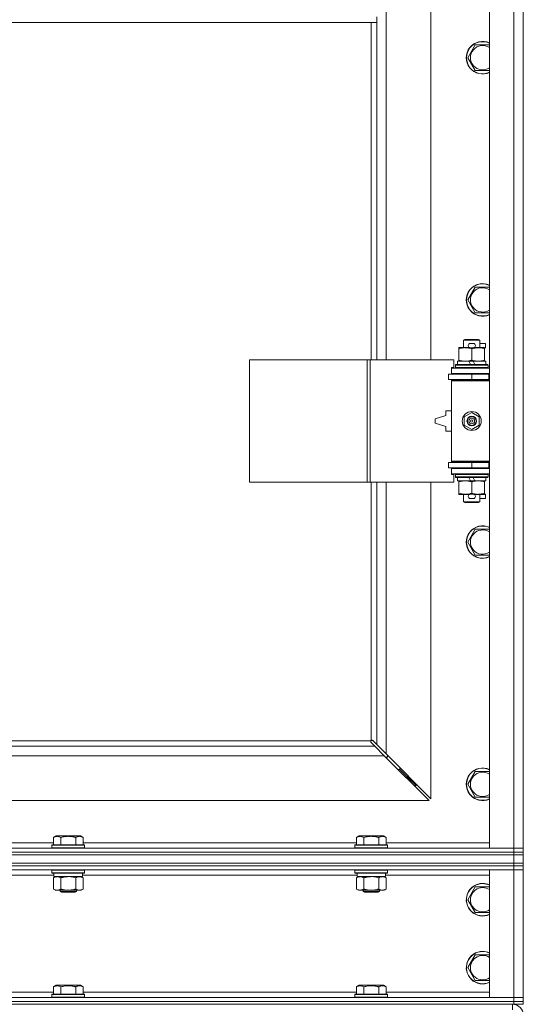
# Model space of a CAD drawing. Units: millimetres. Extents: x 0 to 17481, y -6 to 11880.
# Drawn here: x 4653 to 5024, y 7376 to 8101 of the extents above; entities that cross this region are included whole.
import ezdxf

# ---------------------------------------------------------------- set-up
doc = ezdxf.new("R2010")
doc.units = ezdxf.units.MM
doc.linetypes.add('K5LT_THIN', pattern=[0])
doc.layers.add('R', color=1, linetype='Continuous', true_color=0xff0000)
doc.layers.add('WELDING', color=7, linetype='Continuous', true_color=0xffffff)

msp = doc.modelspace()

# ---------------------------------------------------------------- linework, layer by layer
at = {"layer": 'R', "color": 7, "linetype": 'K5LT_THIN', "lineweight": 18}
for p, q in [((4999.01, 7491.19), (4999.01, 8757.19)), ((5017.01, 7491.19), (5017.01, 8757.19)), ((5024.01, 8757.19), (5024.01, 7491.19)), ((4923.01, 8397.69), (4923.01, 7850.69)), ((4956.01, 7850.69), (4956.01, 8397.69)), ((4916.01, 8099.19), (4432.01, 8099.19)), ((4912.01, 7850.69), (4912.01, 8099.19)), ((4916.01, 8099.19), (4916.01, 8103.19)), ((4916.01, 7850.69), (4916.01, 8099.19)), ((4983.04, 8073.19), (4988.53, 8082.69)), ((4988.53, 8082.69), (4999.01, 8082.69)), ((4988.53, 8063.69), (4983.04, 8073.19)), ((4999.01, 8063.69), (4988.53, 8063.69)), ((4983.04, 7894.85), (4988.53, 7904.35)), ((4988.53, 7904.35), (4999.01, 7904.35)), ((4988.53, 7885.35), (4983.04, 7894.85)), ((4999.01, 7885.35), (4988.53, 7885.35)), ((4976.51, 7858.84), (4976.51, 7859.69)), ((4976.51, 7859.69), (4981.26, 7859.69)), ((4980.01, 7865.11), (4981.01, 7865.69)), ((4992.01, 7865.11), (4980.01, 7865.11)), ((4980.01, 7865.11), (4980.01, 7859.69)), ((4991.01, 7865.69), (4981.01, 7865.69)), ((4981.26, 7859.69), (4984.55, 7859.69)), ((4985.11, 7862.79), (4987.11, 7862.79)), ((4985.11, 7859.59), (4987.11, 7859.59)), ((4987.67, 7859.69), (4990.76, 7859.69)), ((4990.76, 7859.69), (4995.51, 7859.69)), ((4992.01, 7865.11), (4991.01, 7865.69)), ((4992.01, 7865.11), (4992.01, 7859.69)), ((4992.01, 7862.79), (4996.21, 7862.79)), ((4995.51, 7859.69), (4995.51, 7858.84)), ((4995.51, 7859.59), (4996.21, 7859.59)), ((4996.21, 7862.79), (4996.21, 7859.59)), ((4976.51, 7858.84), (4976.51, 7850.53)), ((4986.01, 7858.84), (4986.01, 7850.53)), ((4995.51, 7858.84), (4995.51, 7850.53)), ((4822.3, 7760.69), (4822.3, 7850.69)), ((4822.3, 7850.69), (4908.98, 7850.69)), ((4908.98, 7760.69), (4908.98, 7850.69)), ((4908.98, 7850.69), (4911.32, 7850.69)), ((4911.32, 7850.69), (4972.71, 7850.69)), ((4911.32, 7760.69), (4911.32, 7850.69)), ((4971.01, 7845.19), (4972.71, 7845.19)), ((4971.01, 7844.69), (4971.01, 7845.19)), ((4971.01, 7844.69), (4999.01, 7844.69)), ((4971.01, 7840.69), (4971.01, 7844.69)), ((4972.71, 7845.19), (4972.71, 7850.69)), ((4974.01, 7846.89), (4974.18, 7847.19)), ((4974.01, 7846.89), (4974.01, 7844.99)), ((4998.01, 7846.89), (4974.01, 7846.89)), ((4998.01, 7844.99), (4974.01, 7844.99)), ((4974.01, 7844.99), (4974.18, 7844.69)), ((4997.84, 7847.19), (4974.18, 7847.19)), ((4975.51, 7849.69), (4975.51, 7847.19)), ((4983.83, 7849.69), (4975.51, 7849.69)), ((4976.51, 7849.69), (4976.51, 7850.53)), ((4987.14, 7849.69), (4983.83, 7849.69)), ((4985, 7847.19), (4983.83, 7849.69)), ((4988.31, 7847.19), (4987.14, 7849.69)), ((4996.51, 7849.69), (4987.14, 7849.69)), ((4995.51, 7850.53), (4995.51, 7849.69)), ((4996.51, 7849.69), (4996.51, 7847.19)), ((4998.01, 7846.89), (4997.84, 7847.19)), ((4998.01, 7844.99), (4997.84, 7844.69)), ((4998.01, 7846.89), (4998.01, 7844.99)), ((4969.01, 7836.19), (4969.01, 7840.19)), ((4969.01, 7840.19), (4986.01, 7840.19)), ((4971.01, 7840.69), (4999.01, 7840.69)), ((4971.01, 7840.19), (4971.01, 7840.69)), ((4980.01, 7840.69), (4980.01, 7840.19)), ((4986.01, 7840.19), (4998.51, 7840.19)), ((4986.01, 7836.19), (4986.01, 7840.19)), ((4992.01, 7840.69), (4992.01, 7840.19)), ((4998.51, 7836.19), (4998.51, 7840.19)), ((4998.51, 7840.19), (4999.01, 7840.19)), ((5024.01, 7840.19), (5024.01, 7836.19)), ((4969.01, 7836.19), (4986.01, 7836.19)), ((4971.01, 7835.19), (4971.01, 7836.19)), ((4971.01, 7835.19), (4971.51, 7835.69)), ((4971.01, 7835.19), (4971.01, 7776.19)), ((4999.01, 7835.19), (4971.01, 7835.19)), ((4999.01, 7835.69), (4971.51, 7835.69)), ((4980.01, 7836.19), (4980.01, 7835.69)), ((4986.01, 7836.19), (4998.51, 7836.19)), ((4992.01, 7836.19), (4992.01, 7835.69)), ((4998.51, 7836.19), (4999.01, 7836.19)), ((4967.01, 7809.69), (4959.01, 7807.19)), ((4967.01, 7813.19), (4967.01, 7809.69)), ((4971.01, 7813.19), (4967.01, 7813.19)), ((4980.51, 7808.86), (4986.01, 7812.04)), ((4980.51, 7802.51), (4980.51, 7808.86)), ((4986.01, 7812.04), (4991.51, 7808.86)), ((4991.51, 7808.86), (4991.51, 7802.51)), ((4959.01, 7807.19), (4959.01, 7804.19)), ((4959.01, 7804.19), (4967.01, 7801.69)), ((4967.01, 7801.69), (4967.01, 7798.19)), ((4986.01, 7799.33), (4980.51, 7802.51)), ((4991.51, 7802.51), (4986.01, 7799.33)), ((4967.01, 7798.19), (4971.01, 7798.19)), ((4986.01, 7775.19), (4969.01, 7775.19)), ((4969.01, 7775.19), (4969.01, 7771.19)), ((4999.01, 7776.19), (4971.01, 7776.19)), ((4971.01, 7776.19), (4971.51, 7775.69)), ((4971.01, 7775.19), (4971.01, 7776.19)), ((4999.01, 7775.69), (4971.51, 7775.69)), ((4980.01, 7775.69), (4980.01, 7775.19)), ((4998.51, 7775.19), (4986.01, 7775.19)), ((4986.01, 7775.19), (4986.01, 7771.19)), ((4992.01, 7775.69), (4992.01, 7775.19)), ((4999.01, 7775.19), (4998.51, 7775.19)), ((4998.51, 7775.19), (4998.51, 7771.19)), ((5024.01, 7775.19), (5024.01, 7771.19)), ((4986.01, 7771.19), (4969.01, 7771.19)), ((4971.01, 7770.69), (4971.01, 7771.19)), ((4971.01, 7770.69), (4971.01, 7766.69)), ((4999.01, 7770.69), (4971.01, 7770.69)), ((4999.01, 7766.69), (4971.01, 7766.69)), ((4971.01, 7766.19), (4971.01, 7766.69)), ((4972.71, 7766.19), (4971.01, 7766.19)), ((4972.71, 7760.69), (4972.71, 7766.19)), ((4974.01, 7766.39), (4974.18, 7766.69)), ((4974.01, 7766.39), (4974.01, 7764.49)), ((4998.01, 7766.39), (4974.01, 7766.39)), ((4980.01, 7771.19), (4980.01, 7770.69)), ((4998.51, 7771.19), (4986.01, 7771.19)), ((4992.01, 7771.19), (4992.01, 7770.69)), ((4998.01, 7766.39), (4997.84, 7766.69)), ((4998.01, 7766.39), (4998.01, 7764.49)), ((4999.01, 7771.19), (4998.51, 7771.19)), ((4822.3, 7760.69), (4908.98, 7760.69)), ((4908.98, 7760.69), (4911.32, 7760.69)), ((4911.32, 7760.69), (4972.71, 7760.69)), ((4912.01, 7570.44), (4912.01, 7760.69)), ((4916.01, 7567.6), (4916.01, 7760.69)), ((4923.01, 7760.69), (4923.01, 7560.6)), ((4956.01, 7527.6), (4956.01, 7760.69)), ((4998.01, 7764.49), (4974.01, 7764.49)), ((4974.01, 7764.49), (4974.18, 7764.19)), ((4997.84, 7764.19), (4974.18, 7764.19)), ((4975.51, 7764.19), (4975.51, 7761.69)), ((4985, 7761.69), (4975.51, 7761.69)), ((4976.51, 7760.84), (4976.51, 7761.69)), ((4976.51, 7760.84), (4976.51, 7752.53)), ((4985, 7761.69), (4983.83, 7764.19)), ((4985, 7761.69), (4988.31, 7761.69)), ((4986.01, 7760.84), (4986.01, 7752.53)), ((4988.31, 7761.69), (4987.14, 7764.19)), ((4996.51, 7761.69), (4988.31, 7761.69)), ((4995.51, 7761.69), (4995.51, 7760.84)), ((4995.51, 7760.84), (4995.51, 7752.53)), ((4996.51, 7764.19), (4996.51, 7761.69)), ((4998.01, 7764.49), (4997.84, 7764.19)), ((4976.51, 7751.69), (4976.51, 7752.53)), ((4981.26, 7751.69), (4976.51, 7751.69)), ((4980.01, 7751.69), (4980.01, 7746.26)), ((4984.55, 7751.69), (4981.26, 7751.69)), ((4985.11, 7751.79), (4987.11, 7751.79)), ((4995.51, 7751.69), (4987.67, 7751.69)), ((4992.01, 7751.69), (4992.01, 7746.26)), ((4995.51, 7752.53), (4995.51, 7751.69)), ((4995.51, 7751.79), (4996.21, 7751.79)), ((4996.21, 7751.79), (4996.21, 7748.59)), ((4992.01, 7746.26), (4980.01, 7746.26)), ((4980.01, 7746.26), (4981.01, 7745.69)), ((4991.01, 7745.69), (4981.01, 7745.69)), ((4985.11, 7748.59), (4987.11, 7748.59)), ((4992.01, 7746.26), (4991.01, 7745.69)), ((4992.01, 7748.59), (4996.21, 7748.59)), ((4983.04, 7716.52), (4988.53, 7726.02)), ((4988.53, 7726.02), (4999.01, 7726.02)), ((4988.53, 7707.02), (4983.04, 7716.52)), ((4999.01, 7707.02), (4988.53, 7707.02)), ((4436.27, 7570.19), (4911.75, 7570.19)), ((4911.58, 7569.75), (4911.58, 7569.75)), ((4911.63, 7569.44), (4911.63, 7569.51)), ((4911.63, 7569.48), (4911.63, 7569.48)), ((4912.75, 7570.57), (4912.69, 7570.57)), ((4913.29, 7570.32), (4916.01, 7567.6)), ((4433.42, 7566.19), (4914.6, 7566.19)), ((4914.6, 7566.19), (4911.88, 7568.9)), ((4921.6, 7559.19), (4914.6, 7566.19)), ((4916.01, 7567.6), (4923.01, 7560.6)), ((4921.6, 7559.19), (4426.42, 7559.19)), ((4954.6, 7526.19), (4921.6, 7559.19)), ((4922.6, 7558.19), (4924.01, 7558.19)), ((4923.01, 7560.6), (4956.01, 7527.6)), ((4924.01, 7558.19), (4924.01, 7559.6)), ((4931.6, 7549.19), (4933.01, 7549.19)), ((4933.01, 7549.19), (4933.01, 7550.6)), ((4933.01, 7549.19), (4939.01, 7543.19)), ((4933.01, 7549.19), (4939.01, 7543.19)), ((4983.04, 7538.19), (4988.53, 7547.69)), ((4988.53, 7547.69), (4999.01, 7547.69)), ((4937.6, 7543.19), (4939.01, 7543.19)), ((4939.01, 7543.19), (4939.01, 7544.6)), ((4939.01, 7543.19), (4945.01, 7537.19)), ((4939.01, 7543.19), (4945.01, 7537.19)), ((4943.6, 7537.19), (4945.01, 7537.19)), ((4945.01, 7537.19), (4945.01, 7538.6)), ((4988.53, 7528.69), (4983.04, 7538.19)), ((4393.42, 7526.19), (4954.6, 7526.19)), ((4999.01, 7528.69), (4988.53, 7528.69)), ((4677.84, 7499.03), (4679.84, 7500.19)), ((4677.84, 7499.03), (4677.84, 7493.69)), ((4688.81, 7500.19), (4679.84, 7500.19)), ((4683.33, 7499.03), (4683.33, 7493.69)), ((4697.78, 7500.19), (4688.81, 7500.19)), ((4694.29, 7499.03), (4694.29, 7493.69)), ((4699.78, 7499.03), (4697.78, 7500.19)), ((4699.78, 7499.03), (4699.78, 7493.69)), ((4901.04, 7499.03), (4903.04, 7500.19)), ((4901.04, 7499.03), (4901.04, 7493.69)), ((4912.01, 7500.19), (4903.04, 7500.19)), ((4906.53, 7499.03), (4906.53, 7493.69)), ((4920.98, 7500.19), (4912.01, 7500.19)), ((4917.49, 7499.03), (4917.49, 7493.69)), ((4922.98, 7499.03), (4920.98, 7500.19)), ((4922.98, 7499.03), (4922.98, 7493.69)), ((3691.01, 7491.19), (5017.01, 7491.19)), ((4476.58, 7495.19), (4677.84, 7495.19)), ((4676.81, 7493.39), (4676.98, 7493.69)), ((4676.81, 7493.39), (4676.81, 7491.49)), ((4688.81, 7493.39), (4676.81, 7493.39)), ((4676.81, 7491.49), (4676.98, 7491.19)), ((4688.81, 7491.49), (4676.81, 7491.49)), ((4688.81, 7493.69), (4676.98, 7493.69)), ((4700.64, 7493.69), (4688.81, 7493.69)), ((4700.81, 7493.39), (4688.81, 7493.39)), ((4700.81, 7491.49), (4688.81, 7491.49)), ((4699.78, 7495.19), (4901.04, 7495.19)), ((4700.81, 7493.39), (4700.64, 7493.69)), ((4700.81, 7491.49), (4700.64, 7491.19)), ((4700.81, 7493.39), (4700.81, 7491.49)), ((4900.01, 7493.39), (4900.18, 7493.69)), ((4900.01, 7493.39), (4900.01, 7491.49)), ((4912.01, 7493.39), (4900.01, 7493.39)), ((4900.01, 7491.49), (4900.18, 7491.19)), ((4912.01, 7491.49), (4900.01, 7491.49)), ((4912.01, 7493.69), (4900.18, 7493.69)), ((4923.84, 7493.69), (4912.01, 7493.69)), ((4924.01, 7493.39), (4912.01, 7493.39)), ((4924.01, 7491.49), (4912.01, 7491.49)), ((4922.98, 7495.19), (4999.01, 7495.19)), ((4924.01, 7493.39), (4923.84, 7493.69)), ((4924.01, 7491.49), (4923.84, 7491.19)), ((4924.01, 7493.39), (4924.01, 7491.49)), ((5017.01, 7491.19), (4999.01, 7491.19)), ((5017.01, 7491.19), (5024.01, 7491.19)), ((5017.01, 7488.19), (5017.01, 7491.19)), ((5024.01, 7491.19), (5017.01, 7491.19)), ((5024.01, 7488.19), (5024.01, 7491.19)), ((3691.01, 7488.19), (5017.01, 7488.19)), ((3691.01, 7488.19), (5017.01, 7488.19)), ((3691.01, 7486.19), (5017.01, 7486.19)), ((3691.01, 7486.19), (5017.01, 7486.19)), ((5017.01, 7486.19), (5017.01, 7488.19)), ((5017.01, 7488.19), (5024.01, 7488.19)), ((5024.01, 7488.19), (5017.01, 7488.19)), ((5024.01, 7486.19), (5017.01, 7486.19)), ((5017.01, 7480.19), (5017.01, 7486.19)), ((5017.01, 7486.19), (5024.01, 7486.19)), ((5024.01, 7486.19), (5024.01, 7488.19)), ((5024.01, 7480.19), (5024.01, 7486.19)), ((3691.01, 7480.19), (5017.01, 7480.19)), ((3691.01, 7480.19), (5017.01, 7480.19)), ((5017.01, 7478.19), (3691.01, 7478.19)), ((3691.01, 7478.19), (5017.01, 7478.19)), ((5017.01, 7475.19), (3691.01, 7475.19)), ((4676.81, 7474.89), (4676.98, 7475.19)), ((4676.81, 7474.89), (4676.81, 7472.99)), ((4688.81, 7474.89), (4676.81, 7474.89)), ((4700.81, 7474.89), (4688.81, 7474.89)), ((4700.81, 7474.89), (4700.64, 7475.19)), ((4700.81, 7474.89), (4700.81, 7472.99)), ((4900.01, 7474.89), (4900.18, 7475.19)), ((4900.01, 7474.89), (4900.01, 7472.99)), ((4912.01, 7474.89), (4900.01, 7474.89)), ((4924.01, 7474.89), (4912.01, 7474.89)), ((4924.01, 7474.89), (4923.84, 7475.19)), ((4924.01, 7474.89), (4924.01, 7472.99)), ((4999.01, 7475.19), (5017.01, 7475.19)), ((4999.01, 7381.19), (4999.01, 7475.19)), ((5024.01, 7480.19), (5017.01, 7480.19)), ((5017.01, 7478.19), (5017.01, 7480.19)), ((5017.01, 7480.19), (5024.01, 7480.19)), ((5017.01, 7478.19), (5024.01, 7478.19)), ((5017.01, 7478.19), (5017.01, 7475.19)), ((5024.01, 7478.19), (5017.01, 7478.19)), ((5024.01, 7475.19), (5017.01, 7475.19)), ((5017.01, 7381.19), (5017.01, 7475.19)), ((5017.01, 7475.19), (5024.01, 7475.19)), ((5024.01, 7478.19), (5024.01, 7480.19)), ((5024.01, 7478.19), (5024.01, 7475.19)), ((5024.01, 7475.19), (5024.01, 7381.19)), ((4678.31, 7471.19), (4476.11, 7471.19)), ((4676.81, 7472.99), (4676.98, 7472.69)), ((4688.81, 7472.99), (4676.81, 7472.99)), ((4688.81, 7472.69), (4676.98, 7472.69)), ((4677.84, 7469.34), (4679.31, 7470.19)), ((4677.84, 7469.34), (4677.84, 7461.03)), ((4678.31, 7472.69), (4678.31, 7470.19)), ((4699.31, 7470.19), (4678.31, 7470.19)), ((4683.33, 7469.34), (4683.33, 7461.03)), ((4700.81, 7472.99), (4688.81, 7472.99)), ((4700.64, 7472.69), (4688.81, 7472.69)), ((4694.29, 7469.34), (4694.29, 7461.03)), ((4699.78, 7469.34), (4698.31, 7470.19)), ((4699.31, 7472.69), (4699.31, 7470.19)), ((4901.51, 7471.19), (4699.31, 7471.19)), ((4699.78, 7469.34), (4699.78, 7461.03)), ((4700.81, 7472.99), (4700.64, 7472.69)), ((4900.01, 7472.99), (4900.18, 7472.69)), ((4912.01, 7472.99), (4900.01, 7472.99)), ((4912.01, 7472.69), (4900.18, 7472.69)), ((4901.04, 7469.34), (4902.51, 7470.19)), ((4901.04, 7469.34), (4901.04, 7461.03)), ((4901.51, 7472.69), (4901.51, 7470.19)), ((4922.51, 7470.19), (4901.51, 7470.19)), ((4906.53, 7469.34), (4906.53, 7461.03)), ((4924.01, 7472.99), (4912.01, 7472.99)), ((4923.84, 7472.69), (4912.01, 7472.69)), ((4917.49, 7469.34), (4917.49, 7461.03)), ((4922.98, 7469.34), (4921.51, 7470.19)), ((4922.51, 7472.69), (4922.51, 7470.19)), ((4999.01, 7471.19), (4922.51, 7471.19)), ((4922.98, 7469.34), (4922.98, 7461.03)), ((4924.01, 7472.99), (4923.84, 7472.69)), ((4677.84, 7461.03), (4679.31, 7460.19)), ((4699.78, 7461.03), (4698.31, 7460.19)), ((4901.04, 7461.03), (4902.51, 7460.19)), ((4922.98, 7461.03), (4921.51, 7460.19)), ((4983.04, 7453.19), (4988.53, 7462.69)), ((4988.53, 7462.69), (4994.01, 7462.69)), ((4994.01, 7462.69), (4999.01, 7462.69)), ((4680.58, 7460.19), (4679.31, 7460.19)), ((4698.31, 7460.19), (4680.58, 7460.19)), ((4682.81, 7460.19), (4682.81, 7459.26)), ((4682.81, 7459.26), (4683.81, 7458.69)), ((4688.81, 7459.26), (4682.81, 7459.26)), ((4688.81, 7458.69), (4683.81, 7458.69)), ((4694.81, 7459.26), (4688.81, 7459.26)), ((4693.81, 7458.69), (4688.81, 7458.69)), ((4694.81, 7459.26), (4693.81, 7458.69)), ((4694.81, 7460.19), (4694.81, 7459.26)), ((4903.78, 7460.19), (4902.51, 7460.19)), ((4921.51, 7460.19), (4903.78, 7460.19)), ((4906.01, 7460.19), (4906.01, 7459.26)), ((4906.01, 7459.26), (4907.01, 7458.69)), ((4912.01, 7459.26), (4906.01, 7459.26)), ((4912.01, 7458.69), (4907.01, 7458.69)), ((4918.01, 7459.26), (4912.01, 7459.26)), ((4917.01, 7458.69), (4912.01, 7458.69)), ((4918.01, 7459.26), (4917.01, 7458.69)), ((4918.01, 7460.19), (4918.01, 7459.26)), ((4988.53, 7443.69), (4983.04, 7453.19)), ((4999.01, 7443.69), (4988.53, 7443.69)), ((4983.04, 7403.19), (4988.53, 7412.69)), ((4988.53, 7412.69), (4994.01, 7412.69)), ((4994.01, 7412.69), (4999.01, 7412.69)), ((4988.53, 7393.69), (4983.04, 7403.19)), ((4677.84, 7389.03), (4679.84, 7390.19)), ((4677.84, 7389.03), (4677.84, 7383.69)), ((4697.78, 7390.19), (4679.84, 7390.19)), ((4683.33, 7389.03), (4683.33, 7383.69)), ((4694.29, 7389.03), (4694.29, 7383.69)), ((4699.78, 7389.03), (4697.78, 7390.19)), ((4699.78, 7389.03), (4699.78, 7383.69)), ((4901.04, 7389.03), (4903.04, 7390.19)), ((4901.04, 7389.03), (4901.04, 7383.69)), ((4920.98, 7390.19), (4903.04, 7390.19)), ((4906.53, 7389.03), (4906.53, 7383.69)), ((4917.49, 7389.03), (4917.49, 7383.69)), ((4922.98, 7389.03), (4920.98, 7390.19)), ((4922.98, 7389.03), (4922.98, 7383.69)), ((4999.01, 7393.69), (4988.53, 7393.69)), ((3691.01, 7381.19), (5017.01, 7381.19)), ((4476.58, 7385.19), (4677.84, 7385.19)), ((4676.81, 7383.39), (4676.98, 7383.69)), ((4676.81, 7383.39), (4676.81, 7381.49)), ((4700.81, 7383.39), (4676.81, 7383.39)), ((4700.81, 7381.49), (4676.81, 7381.49)), ((4676.81, 7381.49), (4676.98, 7381.19)), ((4700.64, 7383.69), (4676.98, 7383.69)), ((4699.78, 7385.19), (4901.04, 7385.19)), ((4700.81, 7383.39), (4700.64, 7383.69)), ((4700.81, 7381.49), (4700.64, 7381.19)), ((4700.81, 7383.39), (4700.81, 7381.49)), ((4900.01, 7383.39), (4900.18, 7383.69)), ((4900.01, 7383.39), (4900.01, 7381.49)), ((4924.01, 7383.39), (4900.01, 7383.39)), ((4924.01, 7381.49), (4900.01, 7381.49)), ((4900.01, 7381.49), (4900.18, 7381.19)), ((4923.84, 7383.69), (4900.18, 7383.69)), ((4922.98, 7385.19), (4999.01, 7385.19)), ((4924.01, 7383.39), (4923.84, 7383.69)), ((4924.01, 7381.49), (4923.84, 7381.19)), ((4924.01, 7383.39), (4924.01, 7381.49)), ((5017.01, 7381.19), (4999.01, 7381.19)), ((5017.01, 7381.19), (5024.01, 7381.19)), ((5017.01, 7378.19), (5017.01, 7381.19)), ((5024.01, 7381.19), (5017.01, 7381.19)), ((5024.01, 7378.19), (5024.01, 7381.19)), ((3691.01, 7378.19), (5017.01, 7378.19)), ((3691.01, 7378.19), (5017.01, 7378.19)), ((3691.01, 7376.19), (5017.01, 7376.19)), ((5016.01, 7376.19), (5016.01, 7372.19)), ((5024.01, 7378.19), (5017.01, 7378.19)), ((5017.01, 7376.19), (5017.01, 7378.19)), ((5017.01, 7378.19), (5024.01, 7378.19)), ((5024.01, 7376.19), (5017.01, 7376.19)), ((5024.01, 7376.19), (5024.01, 7378.19))]:
    msp.add_line(p, q, dxfattribs=at)
for radius in [7, 3.49, 3.49, 3.25, 3.19, 3.19, 2.1, 0.9]:
    msp.add_circle((4986.01, 7805.69), radius, dxfattribs=at)
for centre, radius, start, end in [((4994.01, 8073.19), 12, 65.37568, 294.62432), ((4994.01, 8073.19), 11.83, 64.99048, 295.00952), ((4994.01, 8073.19), 8.97, 56.1336, 303.8664), ((4994.01, 7894.85), 12, 65.37568, 294.62432), ((4994.01, 7894.85), 11.83, 64.99048, 295.00952), ((4994.01, 7894.85), 8.97, 56.1336, 303.8664), ((4985.11, 7861.19), 1.6, 90, 270), ((4987.11, 7861.19), 1.6, 270, 90), ((4999.01, 7832.19), 8, 150, 151.04498), ((4999.01, 7832.19), 4, 90, 118.95502), ((4999.01, 7779.19), 8, 208.95502, 210), ((4999.01, 7779.19), 4, 241.04498, 270), ((4985.11, 7750.19), 1.6, 90, 270), ((4987.11, 7750.19), 1.6, 270, 90), ((4994.01, 7716.52), 12, 65.37568, 294.62432), ((4994.01, 7716.52), 11.83, 64.99048, 295.00952), ((4994.01, 7716.52), 8.97, 56.1336, 303.8664), ((4912.58, 7569.62), 1, 124.4499, 145.5501), ((4994.01, 7538.19), 12, 65.37568, 294.62432), ((4994.01, 7538.19), 11.83, 64.99048, 295.00952), ((4994.01, 7538.19), 8.97, 56.1336, 303.8664), ((4994.01, 7453.19), 12, 90, 294.62432), ((4994.01, 7453.19), 11.83, 90, 295.00952), ((4994.01, 7453.19), 8.97, 90, 303.8664), ((4994.01, 7453.19), 12, 65.37568, 90), ((4994.01, 7453.19), 11.83, 64.99048, 90), ((4994.01, 7453.19), 8.97, 56.1336, 90), ((4994.01, 7403.19), 12, 90, 294.62432), ((4994.01, 7403.19), 11.83, 90, 295.00952), ((4994.01, 7403.19), 8.97, 90, 303.8664), ((4994.01, 7403.19), 12, 65.37568, 90), ((4994.01, 7403.19), 11.83, 64.99048, 90), ((4994.01, 7403.19), 8.97, 56.1336, 90), ((5016.01, 7368.19), 8, 0, 90)]:
    msp.add_arc(centre, radius, start, end, dxfattribs=at)
at = {"layer": 'WELDING', "color": 7, "linetype": 'K5LT_THIN', "lineweight": 18}
for p, q in [((4911.6, 7569.9), (4911.58, 7569.75)), ((4911.58, 7569.75), (4911.58, 7569.67)), ((4911.58, 7569.67), (4911.6, 7569.59)), ((4911.62, 7569.83), (4911.59, 7569.63)), ((4911.65, 7570.05), (4911.6, 7569.9)), ((4911.6, 7569.59), (4911.63, 7569.51)), ((4911.68, 7570.01), (4911.62, 7569.83)), ((4911.63, 7569.48), (4911.63, 7569.51)), ((4911.66, 7569.27), (4911.63, 7569.48)), ((4911.75, 7570.19), (4911.65, 7570.05)), ((4911.74, 7569.08), (4911.66, 7569.27)), ((4911.75, 7570.19), (4911.68, 7570.01)), ((4911.88, 7568.9), (4911.74, 7569.08)), ((4912.14, 7570.54), (4912.01, 7570.44)), ((4912.18, 7570.52), (4912.01, 7570.44)), ((4912.29, 7570.6), (4912.14, 7570.54)), ((4912.37, 7570.57), (4912.18, 7570.52)), ((4912.44, 7570.62), (4912.29, 7570.6)), ((4912.56, 7570.61), (4912.37, 7570.57)), ((4912.69, 7570.57), (4912.72, 7570.57)), ((4912.72, 7570.57), (4912.92, 7570.54)), ((4912.92, 7570.54), (4913.12, 7570.45)), ((4913.12, 7570.45), (4913.29, 7570.32)), ((4690.66, 7470.08), (4688.81, 7470.19)), ((4692.5, 7469.79), (4690.66, 7470.08)), ((4694.29, 7469.34), (4692.5, 7469.79)), ((4913.86, 7470.08), (4912.01, 7470.19)), ((4915.7, 7469.79), (4913.86, 7470.08)), ((4917.49, 7469.34), (4915.7, 7469.79))]:
    msp.add_line(p, q, dxfattribs=at)
msp.add_arc((4912.44, 7570.02), 0.595, 65.94988, 89.92186, dxfattribs=at)
for points, knots in [([(4981.26, 7859.69), (4980.95, 7859.69), (4980.34, 7859.66), (4979.57, 7859.58), (4978.71, 7859.44), (4977.74, 7859.22), (4976.92, 7858.97), (4976.51, 7858.84)], [0, 0, 0, 0, 1.523216, 3.057663, 3.814901, 5.878539, 8, 8, 8, 8]), ([(4986.01, 7858.84), (4985.58, 7858.98), (4984.84, 7859.2), (4983.83, 7859.43), (4983.01, 7859.57), (4982.27, 7859.65), (4981.69, 7859.68), (4981.35, 7859.69), (4981.26, 7859.69)], [0, 0, 0, 0, 2.494996, 4.309231, 5.73815, 7.133977, 8.472011, 9, 9, 9, 9]), ([(4990.76, 7859.69), (4990.55, 7859.69), (4990.11, 7859.67), (4989.47, 7859.62), (4988.84, 7859.54), (4988.03, 7859.4), (4987.09, 7859.18), (4986.36, 7858.95), (4986.01, 7858.84)], [0, 0, 0, 0, 1.192024, 2.404251, 3.60809, 4.765234, 6.955738, 9, 9, 9, 9]), ([(4995.51, 7858.84), (4995.01, 7859), (4994.26, 7859.23), (4993.28, 7859.44), (4992.62, 7859.55), (4992, 7859.63), (4991.38, 7859.67), (4990.96, 7859.69), (4990.76, 7859.69)], [0, 0, 0, 0, 2.905563, 4.375924, 5.511195, 6.679161, 7.850161, 9, 9, 9, 9]), ([(4976.51, 7850.53), (4977.09, 7850.34), (4977.93, 7850.1), (4979.04, 7849.87), (4979.77, 7849.77), (4980.5, 7849.7), (4980.99, 7849.69), (4981.26, 7849.69)], [0, 0, 0, 0, 3.005828, 4.318193, 5.5895, 6.632109, 8, 8, 8, 8]), ([(4981.26, 7849.69), (4981.58, 7849.69), (4982.12, 7849.71), (4982.97, 7849.79), (4983.88, 7849.94), (4984.93, 7850.19), (4985.66, 7850.42), (4986.01, 7850.53)], [0, 0, 0, 0, 1.597458, 2.676777, 4.235764, 6.182879, 8, 8, 8, 8]), ([(4986.01, 7850.53), (4986.57, 7850.35), (4987.38, 7850.11), (4988.38, 7849.9), (4988.98, 7849.81), (4989.5, 7849.75), (4990.09, 7849.7), (4990.71, 7849.68), (4991.32, 7849.69), (4991.77, 7849.72), (4992.27, 7849.77), (4992.91, 7849.86), (4994.05, 7850.09), (4994.93, 7850.34), (4995.51, 7850.53)], [0, 0, 0, 0, 2.72415, 3.912285, 4.716446, 5.530362, 6.353984, 7.500189, 8.40607, 9.211142, 9.605533, 10.761675, 12.184093, 15, 15, 15, 15]), ([(4981.26, 7761.69), (4980.95, 7761.69), (4980.34, 7761.66), (4979.57, 7761.58), (4978.71, 7761.44), (4977.74, 7761.22), (4976.92, 7760.97), (4976.51, 7760.84)], [0, 0, 0, 0, 1.523216, 3.057663, 3.814901, 5.878539, 8, 8, 8, 8]), ([(4986.01, 7760.84), (4985.58, 7760.98), (4984.84, 7761.2), (4983.83, 7761.43), (4983.01, 7761.57), (4982.27, 7761.65), (4981.69, 7761.68), (4981.35, 7761.69), (4981.26, 7761.69)], [0, 0, 0, 0, 2.494996, 4.309231, 5.73815, 7.133977, 8.472011, 9, 9, 9, 9]), ([(4990.76, 7761.69), (4990.55, 7761.69), (4990.11, 7761.67), (4989.47, 7761.62), (4988.84, 7761.54), (4988.03, 7761.4), (4987.09, 7761.18), (4986.36, 7760.95), (4986.01, 7760.84)], [0, 0, 0, 0, 1.192024, 2.404251, 3.60809, 4.765234, 6.955738, 9, 9, 9, 9]), ([(4995.51, 7760.84), (4995.01, 7761), (4994.26, 7761.23), (4993.28, 7761.44), (4992.62, 7761.55), (4992, 7761.63), (4991.38, 7761.67), (4990.96, 7761.69), (4990.76, 7761.69)], [0, 0, 0, 0, 2.905563, 4.375924, 5.511195, 6.679161, 7.850161, 9, 9, 9, 9]), ([(4976.51, 7752.53), (4977.09, 7752.34), (4977.93, 7752.1), (4979.04, 7751.87), (4979.77, 7751.77), (4980.5, 7751.7), (4980.99, 7751.69), (4981.26, 7751.69)], [0, 0, 0, 0, 3.005828, 4.318193, 5.5895, 6.632109, 8, 8, 8, 8]), ([(4981.26, 7751.69), (4981.58, 7751.69), (4982.12, 7751.71), (4982.97, 7751.79), (4983.88, 7751.94), (4984.93, 7752.19), (4985.66, 7752.42), (4986.01, 7752.53)], [0, 0, 0, 0, 1.597458, 2.676777, 4.235764, 6.182879, 8, 8, 8, 8]), ([(4986.01, 7752.53), (4986.57, 7752.35), (4987.38, 7752.11), (4988.38, 7751.9), (4988.98, 7751.81), (4989.5, 7751.75), (4990.09, 7751.7), (4990.71, 7751.68), (4991.32, 7751.69), (4991.77, 7751.72), (4992.27, 7751.77), (4992.91, 7751.86), (4994.05, 7752.09), (4994.93, 7752.34), (4995.51, 7752.53)], [0, 0, 0, 0, 2.72415, 3.912285, 4.716446, 5.530362, 6.353984, 7.500189, 8.40607, 9.211142, 9.605533, 10.761675, 12.184093, 15, 15, 15, 15]), ([(4683.33, 7499.03), (4683, 7499.22), (4682.6, 7499.42), (4682.11, 7499.61), (4681.84, 7499.69), (4681.57, 7499.77), (4681.28, 7499.82), (4680.96, 7499.87), (4680.6, 7499.89), (4680.25, 7499.87), (4679.93, 7499.83), (4679.58, 7499.76), (4679.14, 7499.64), (4678.55, 7499.41), (4678.1, 7499.18), (4677.84, 7499.03)], [0, 0, 0, 0, 2.912728, 3.529104, 4.366059, 5.20805, 5.90491, 6.841792, 7.999747, 8.992853, 9.878966, 10.753647, 12.031595, 13.665019, 16, 16, 16, 16]), ([(4688.81, 7499.88), (4688.53, 7499.88), (4687.96, 7499.87), (4687.1, 7499.8), (4686.26, 7499.69), (4685.29, 7499.52), (4684.31, 7499.3), (4683.62, 7499.12), (4683.33, 7499.03)], [0, 0, 0, 0, 3.829997, 7.659995, 11.489992, 15.319989, 20.90052, 24.973438, 24.973438, 24.973438, 24.973438]), ([(4694.29, 7499.03), (4694.21, 7499.06), (4693.97, 7499.12), (4693.48, 7499.26), (4692.71, 7499.44), (4691.85, 7499.61), (4690.99, 7499.74), (4690.27, 7499.82), (4689.54, 7499.87), (4689.05, 7499.88), (4688.81, 7499.88)], [0, 0, 0, 0, 1.235584, 3.294892, 6.795714, 11.875088, 15.149676, 18.424263, 21.698851, 24.973438, 24.973438, 24.973438, 24.973438]), ([(4699.78, 7499.03), (4699.45, 7499.22), (4699.06, 7499.42), (4698.56, 7499.61), (4698.3, 7499.69), (4698.02, 7499.77), (4697.74, 7499.82), (4697.41, 7499.87), (4697.06, 7499.89), (4696.7, 7499.87), (4696.38, 7499.83), (4696.03, 7499.76), (4695.6, 7499.64), (4695, 7499.41), (4694.55, 7499.18), (4694.29, 7499.03)], [0, 0, 0, 0, 2.912728, 3.529104, 4.366059, 5.20805, 5.90491, 6.841792, 7.999747, 8.992853, 9.878966, 10.753647, 12.031595, 13.665019, 16, 16, 16, 16]), ([(4906.53, 7499.03), (4906.2, 7499.22), (4905.8, 7499.42), (4905.31, 7499.61), (4905.04, 7499.69), (4904.77, 7499.77), (4904.48, 7499.82), (4904.16, 7499.87), (4903.8, 7499.89), (4903.45, 7499.87), (4903.13, 7499.83), (4902.78, 7499.76), (4902.34, 7499.64), (4901.75, 7499.41), (4901.3, 7499.18), (4901.04, 7499.03)], [0, 0, 0, 0, 2.912728, 3.529104, 4.366059, 5.20805, 5.90491, 6.841792, 7.999747, 8.992853, 9.878966, 10.753647, 12.031595, 13.665019, 16, 16, 16, 16]), ([(4912.01, 7499.88), (4911.73, 7499.88), (4911.16, 7499.87), (4910.3, 7499.8), (4909.46, 7499.69), (4908.49, 7499.52), (4907.51, 7499.3), (4906.82, 7499.12), (4906.53, 7499.03)], [0, 0, 0, 0, 3.829997, 7.659995, 11.489992, 15.319989, 20.90052, 24.973438, 24.973438, 24.973438, 24.973438]), ([(4917.49, 7499.03), (4917.41, 7499.06), (4917.17, 7499.12), (4916.68, 7499.26), (4915.91, 7499.44), (4915.05, 7499.61), (4914.19, 7499.74), (4913.47, 7499.82), (4912.74, 7499.87), (4912.25, 7499.88), (4912.01, 7499.88)], [0, 0, 0, 0, 1.235584, 3.294892, 6.795714, 11.875088, 15.149676, 18.424263, 21.698851, 24.973438, 24.973438, 24.973438, 24.973438]), ([(4922.98, 7499.03), (4922.65, 7499.22), (4922.26, 7499.42), (4921.76, 7499.61), (4921.5, 7499.69), (4921.22, 7499.77), (4920.94, 7499.82), (4920.61, 7499.87), (4920.26, 7499.89), (4919.9, 7499.87), (4919.58, 7499.83), (4919.23, 7499.76), (4918.8, 7499.64), (4918.2, 7499.41), (4917.75, 7499.18), (4917.49, 7499.03)], [0, 0, 0, 0, 2.912728, 3.529104, 4.366059, 5.20805, 5.90491, 6.841792, 7.999747, 8.992853, 9.878966, 10.753647, 12.031595, 13.665019, 16, 16, 16, 16]), ([(4680.58, 7470.19), (4680.4, 7470.19), (4680.05, 7470.16), (4679.61, 7470.08), (4679.11, 7469.94), (4678.55, 7469.72), (4678.08, 7469.47), (4677.84, 7469.34)], [0, 0, 0, 0, 1.523216, 3.057663, 3.814901, 5.878539, 8, 8, 8, 8]), ([(4683.33, 7469.34), (4683.08, 7469.48), (4682.65, 7469.7), (4682.04, 7469.94), (4681.51, 7470.09), (4681.03, 7470.17), (4680.72, 7470.19), (4680.58, 7470.19)], [0, 0, 0, 0, 2.217775, 3.830428, 5.353122, 6.821732, 8, 8, 8, 8]), ([(4688.81, 7470.19), (4688.63, 7470.19), (4688.26, 7470.18), (4687.71, 7470.15), (4687.16, 7470.11), (4686.67, 7470.05), (4686.31, 7470), (4686.08, 7469.96), (4685.91, 7469.93), (4685.73, 7469.91), (4685.56, 7469.87), (4685.39, 7469.84), (4685.2, 7469.8), (4684.98, 7469.76), (4684.66, 7469.69), (4684.35, 7469.61), (4684.03, 7469.53), (4683.8, 7469.47), (4683.56, 7469.4), (4683.4, 7469.36), (4683.33, 7469.34)], [0, 0, 0, 0, 0.447011, 0.894022, 1.341033, 1.788044, 2.071119, 2.212656, 2.354194, 2.495731, 2.637268, 2.778805, 2.920343, 3.117399, 3.314455, 3.708568, 3.905624, 4.10268, 4.299736, 4.496793, 4.496793, 4.496793, 4.496793]), ([(4697.04, 7470.19), (4696.91, 7470.19), (4696.66, 7470.17), (4696.29, 7470.12), (4695.93, 7470.04), (4695.46, 7469.9), (4694.92, 7469.68), (4694.5, 7469.45), (4694.29, 7469.34)], [0, 0, 0, 0, 1.192024, 2.404251, 3.60809, 4.765234, 6.955738, 9, 9, 9, 9]), ([(4699.78, 7469.34), (4699.49, 7469.5), (4699.06, 7469.73), (4698.49, 7469.94), (4698.11, 7470.05), (4697.75, 7470.13), (4697.39, 7470.17), (4697.16, 7470.19), (4697.04, 7470.19)], [0, 0, 0, 0, 2.905563, 4.375924, 5.511195, 6.679161, 7.850161, 9, 9, 9, 9]), ([(4903.78, 7470.19), (4903.6, 7470.19), (4903.25, 7470.16), (4902.81, 7470.08), (4902.31, 7469.94), (4901.75, 7469.72), (4901.28, 7469.47), (4901.04, 7469.34)], [0, 0, 0, 0, 1.523216, 3.057663, 3.814901, 5.878539, 8, 8, 8, 8]), ([(4906.53, 7469.34), (4906.28, 7469.48), (4905.85, 7469.7), (4905.24, 7469.94), (4904.71, 7470.09), (4904.23, 7470.17), (4903.92, 7470.19), (4903.78, 7470.19)], [0, 0, 0, 0, 2.217775, 3.830428, 5.353122, 6.821732, 8, 8, 8, 8]), ([(4912.01, 7470.19), (4911.83, 7470.19), (4911.46, 7470.18), (4910.91, 7470.15), (4910.36, 7470.11), (4909.87, 7470.05), (4909.51, 7470), (4909.28, 7469.96), (4909.11, 7469.93), (4908.93, 7469.91), (4908.76, 7469.87), (4908.59, 7469.84), (4908.4, 7469.8), (4908.18, 7469.76), (4907.86, 7469.69), (4907.55, 7469.61), (4907.23, 7469.53), (4907, 7469.47), (4906.76, 7469.4), (4906.6, 7469.36), (4906.53, 7469.34)], [0, 0, 0, 0, 0.447011, 0.894022, 1.341033, 1.788044, 2.071119, 2.212656, 2.354194, 2.495731, 2.637268, 2.778805, 2.920343, 3.117399, 3.314455, 3.708568, 3.905624, 4.10268, 4.299736, 4.496793, 4.496793, 4.496793, 4.496793]), ([(4920.24, 7470.19), (4920.11, 7470.19), (4919.86, 7470.17), (4919.49, 7470.12), (4919.13, 7470.04), (4918.66, 7469.9), (4918.12, 7469.68), (4917.7, 7469.45), (4917.49, 7469.34)], [0, 0, 0, 0, 1.192024, 2.404251, 3.60809, 4.765234, 6.955738, 9, 9, 9, 9]), ([(4922.98, 7469.34), (4922.69, 7469.5), (4922.26, 7469.73), (4921.69, 7469.94), (4921.31, 7470.05), (4920.95, 7470.13), (4920.59, 7470.17), (4920.36, 7470.19), (4920.24, 7470.19)], [0, 0, 0, 0, 2.905563, 4.375924, 5.511195, 6.679161, 7.850161, 9, 9, 9, 9]), ([(4677.84, 7461.03), (4678.17, 7460.84), (4678.66, 7460.6), (4679.3, 7460.37), (4679.72, 7460.27), (4680.15, 7460.2), (4680.42, 7460.19), (4680.58, 7460.19)], [0, 0, 0, 0, 3.005828, 4.318193, 5.5895, 6.632109, 8, 8, 8, 8]), ([(4680.58, 7460.19), (4680.77, 7460.19), (4681.08, 7460.21), (4681.57, 7460.29), (4682.1, 7460.44), (4682.7, 7460.69), (4683.12, 7460.92), (4683.33, 7461.03)], [0, 0, 0, 0, 1.597458, 2.676777, 4.235764, 6.182879, 8, 8, 8, 8]), ([(4683.33, 7461.03), (4683.42, 7461.01), (4683.6, 7460.95), (4683.88, 7460.88), (4684.15, 7460.81), (4684.71, 7460.67), (4685.48, 7460.5), (4686.45, 7460.34), (4687.18, 7460.26), (4687.72, 7460.22), (4688.09, 7460.2), (4688.39, 7460.19), (4688.63, 7460.19), (4688.87, 7460.18), (4689.17, 7460.19), (4689.53, 7460.2), (4689.9, 7460.22), (4690.38, 7460.26), (4690.98, 7460.32), (4691.9, 7460.46), (4692.79, 7460.64), (4693.55, 7460.83), (4693.97, 7460.94), (4694.19, 7461), (4694.29, 7461.03)], [0, 0, 0, 0, 0.360272, 0.720544, 1.080816, 1.441087, 2.882175, 4.029166, 5.176157, 5.634334, 6.092512, 6.546256, 6.773128, 7, 7.455961, 7.911922, 8.367882, 8.823843, 9.735765, 10.647686, 12.323843, 13.161922, 13.580961, 14, 14, 14, 14]), ([(4694.29, 7461.03), (4694.62, 7460.85), (4695.09, 7460.61), (4695.66, 7460.4), (4696.01, 7460.31), (4696.31, 7460.25), (4696.65, 7460.2), (4697.01, 7460.18), (4697.36, 7460.19), (4697.67, 7460.23), (4698.01, 7460.29), (4698.45, 7460.41), (4699.06, 7460.65), (4699.52, 7460.89), (4699.78, 7461.03)], [0, 0, 0, 0, 2.72415, 3.912285, 4.716446, 5.530362, 6.353984, 7.500189, 8.40607, 9.211142, 9.998759, 11.128707, 12.847273, 15, 15, 15, 15]), ([(4901.04, 7461.03), (4901.37, 7460.84), (4901.86, 7460.6), (4902.5, 7460.37), (4902.92, 7460.27), (4903.35, 7460.2), (4903.62, 7460.19), (4903.78, 7460.19)], [0, 0, 0, 0, 3.005828, 4.318193, 5.5895, 6.632109, 8, 8, 8, 8]), ([(4903.78, 7460.19), (4903.97, 7460.19), (4904.28, 7460.21), (4904.77, 7460.29), (4905.3, 7460.44), (4905.9, 7460.69), (4906.32, 7460.92), (4906.53, 7461.03)], [0, 0, 0, 0, 1.597458, 2.676777, 4.235764, 6.182879, 8, 8, 8, 8]), ([(4906.53, 7461.03), (4906.62, 7461.01), (4906.8, 7460.95), (4907.08, 7460.88), (4907.35, 7460.81), (4907.91, 7460.67), (4908.68, 7460.5), (4909.65, 7460.34), (4910.38, 7460.26), (4910.92, 7460.22), (4911.29, 7460.2), (4911.59, 7460.19), (4911.83, 7460.19), (4912.07, 7460.18), (4912.37, 7460.19), (4912.73, 7460.2), (4913.1, 7460.22), (4913.58, 7460.26), (4914.18, 7460.32), (4915.1, 7460.46), (4915.99, 7460.64), (4916.75, 7460.83), (4917.17, 7460.94), (4917.39, 7461), (4917.49, 7461.03)], [0, 0, 0, 0, 0.360272, 0.720544, 1.080816, 1.441087, 2.882175, 4.029166, 5.176157, 5.634334, 6.092512, 6.546256, 6.773128, 7, 7.455961, 7.911922, 8.367882, 8.823843, 9.735765, 10.647686, 12.323843, 13.161922, 13.580961, 14, 14, 14, 14]), ([(4917.49, 7461.03), (4917.82, 7460.85), (4918.29, 7460.61), (4918.86, 7460.4), (4919.21, 7460.31), (4919.51, 7460.25), (4919.85, 7460.2), (4920.21, 7460.18), (4920.56, 7460.19), (4920.87, 7460.23), (4921.21, 7460.29), (4921.65, 7460.41), (4922.26, 7460.65), (4922.72, 7460.89), (4922.98, 7461.03)], [0, 0, 0, 0, 2.72415, 3.912285, 4.716446, 5.530362, 6.353984, 7.500189, 8.40607, 9.211142, 9.998759, 11.128707, 12.847273, 15, 15, 15, 15]), ([(4683.33, 7389.03), (4683, 7389.22), (4682.6, 7389.42), (4682.11, 7389.61), (4681.84, 7389.69), (4681.57, 7389.77), (4681.28, 7389.82), (4680.96, 7389.87), (4680.6, 7389.89), (4680.25, 7389.87), (4679.93, 7389.83), (4679.58, 7389.76), (4679.14, 7389.64), (4678.55, 7389.41), (4678.1, 7389.18), (4677.84, 7389.03)], [0, 0, 0, 0, 2.912728, 3.529104, 4.366059, 5.20805, 5.90491, 6.841792, 7.999747, 8.992853, 9.878966, 10.753647, 12.031595, 13.665019, 16, 16, 16, 16]), ([(4694.29, 7389.03), (4694.06, 7389.1), (4693.44, 7389.27), (4692.31, 7389.53), (4691.19, 7389.72), (4690.23, 7389.82), (4689.6, 7389.87), (4689.1, 7389.88), (4688.73, 7389.88), (4688.4, 7389.88), (4688, 7389.86), (4687.54, 7389.83), (4687.09, 7389.79), (4686.44, 7389.72), (4685.42, 7389.56), (4684.32, 7389.31), (4683.57, 7389.1), (4683.33, 7389.03)], [0, 0, 0, 0, 2.896048, 7.635036, 13.675312, 16.352744, 19.030177, 21.193346, 22.27493, 23.356515, 25.164905, 26.973294, 28.781684, 30.590074, 34.691771, 40.985529, 43.953237, 43.953237, 43.953237, 43.953237]), ([(4699.78, 7389.03), (4699.45, 7389.22), (4699.06, 7389.42), (4698.56, 7389.61), (4698.3, 7389.69), (4698.02, 7389.77), (4697.74, 7389.82), (4697.41, 7389.87), (4697.06, 7389.89), (4696.7, 7389.87), (4696.38, 7389.83), (4696.03, 7389.76), (4695.6, 7389.64), (4695, 7389.41), (4694.55, 7389.18), (4694.29, 7389.03)], [0, 0, 0, 0, 2.912728, 3.529104, 4.366059, 5.20805, 5.90491, 6.841792, 7.999747, 8.992853, 9.878966, 10.753647, 12.031595, 13.665019, 16, 16, 16, 16]), ([(4906.53, 7389.03), (4906.2, 7389.22), (4905.8, 7389.42), (4905.31, 7389.61), (4905.04, 7389.69), (4904.77, 7389.77), (4904.48, 7389.82), (4904.16, 7389.87), (4903.8, 7389.89), (4903.45, 7389.87), (4903.13, 7389.83), (4902.78, 7389.76), (4902.34, 7389.64), (4901.75, 7389.41), (4901.3, 7389.18), (4901.04, 7389.03)], [0, 0, 0, 0, 2.912728, 3.529104, 4.366059, 5.20805, 5.90491, 6.841792, 7.999747, 8.992853, 9.878966, 10.753647, 12.031595, 13.665019, 16, 16, 16, 16]), ([(4917.49, 7389.03), (4917.26, 7389.1), (4916.64, 7389.27), (4915.51, 7389.53), (4914.39, 7389.72), (4913.43, 7389.82), (4912.8, 7389.87), (4912.3, 7389.88), (4911.93, 7389.88), (4911.6, 7389.88), (4911.2, 7389.86), (4910.74, 7389.83), (4910.29, 7389.79), (4909.64, 7389.72), (4908.62, 7389.56), (4907.52, 7389.31), (4906.77, 7389.1), (4906.53, 7389.03)], [0, 0, 0, 0, 2.896048, 7.635036, 13.675312, 16.352744, 19.030177, 21.193346, 22.27493, 23.356515, 25.164905, 26.973294, 28.781684, 30.590074, 34.691771, 40.985529, 43.953237, 43.953237, 43.953237, 43.953237]), ([(4922.98, 7389.03), (4922.65, 7389.22), (4922.26, 7389.42), (4921.76, 7389.61), (4921.5, 7389.69), (4921.22, 7389.77), (4920.94, 7389.82), (4920.61, 7389.87), (4920.26, 7389.89), (4919.9, 7389.87), (4919.58, 7389.83), (4919.23, 7389.76), (4918.8, 7389.64), (4918.2, 7389.41), (4917.75, 7389.18), (4917.49, 7389.03)], [0, 0, 0, 0, 2.912728, 3.529104, 4.366059, 5.20805, 5.90491, 6.841792, 7.999747, 8.992853, 9.878966, 10.753647, 12.031595, 13.665019, 16, 16, 16, 16])]:
    msp.add_open_spline(points, degree=3, knots=knots, dxfattribs=at)

doc.saveas('drawing.dxf')
